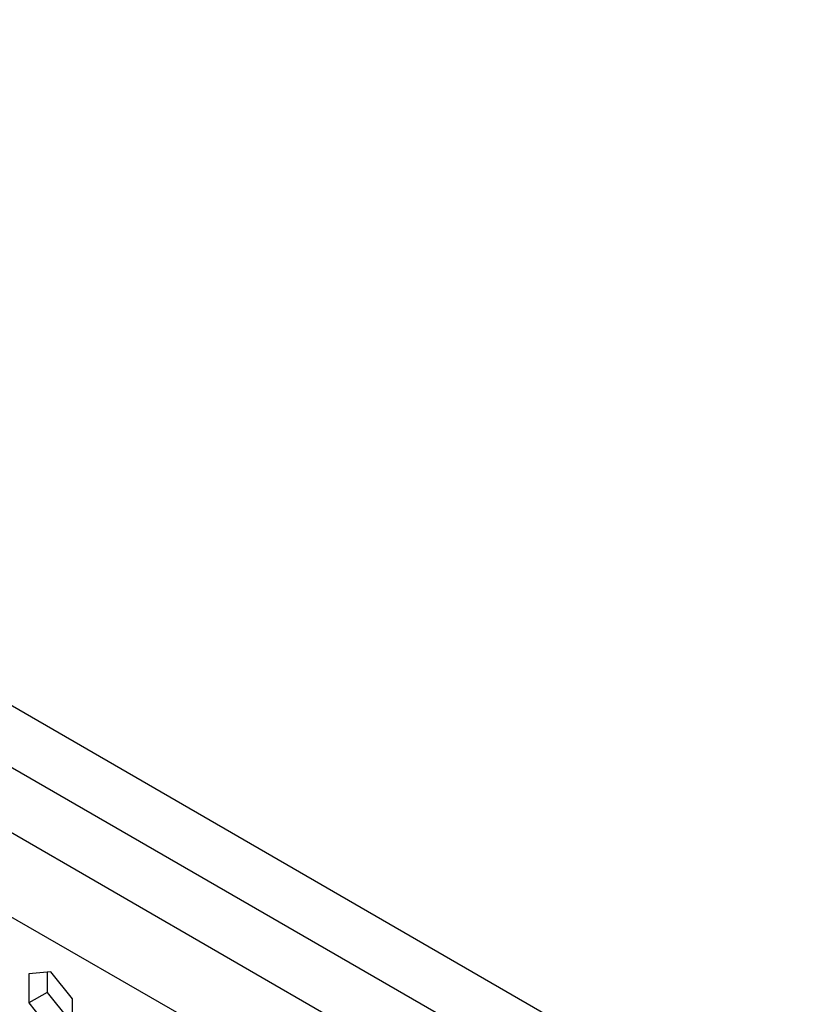
# Model space of a CAD drawing. Units: millimetres. Extents: x -267 to 2442, y -685 to 139.
# Drawn here: x 2035 to 2066, y -167 to -129 of the extents above; entities that cross this region are included whole.
import ezdxf

# ---------------------------------------------------------------- set-up
doc = ezdxf.new("R2010")
doc.units = ezdxf.units.MM
doc.layers.add('02-Amplified Controler 2D', color=6, linetype='Continuous')

msp = doc.modelspace()

# ---------------------------------------------------------------- linework, layer by layer
at = {"layer": '02-Amplified Controler 2D', "color": 241}
for p, q in [((1830.689, -38.191), (2133.771, -213.194)), ((2132.651, -214.955), (1828.417, -39.286)), ((2130.461, -216.219), (1826.227, -40.551)), ((2129.329, -218.829), (1824.533, -42.836)), ((2035.781, -166.049), (2034.933, -166.124)), ((2034.933, -166.124), (2034.933, -167.255)), ((2035.64, -166.061), (2035.64, -166.847)), ((2036.629, -167.103), (2035.781, -166.049)), ((2035.64, -166.847), (2034.933, -167.255)), ((2035.64, -166.847), (2036.488, -167.901)), ((2034.933, -167.255), (2035.781, -168.309)), ((2036.629, -168.234), (2036.629, -167.103))]:
    msp.add_line(p, q, dxfattribs=at)

doc.saveas('drawing.dxf')
